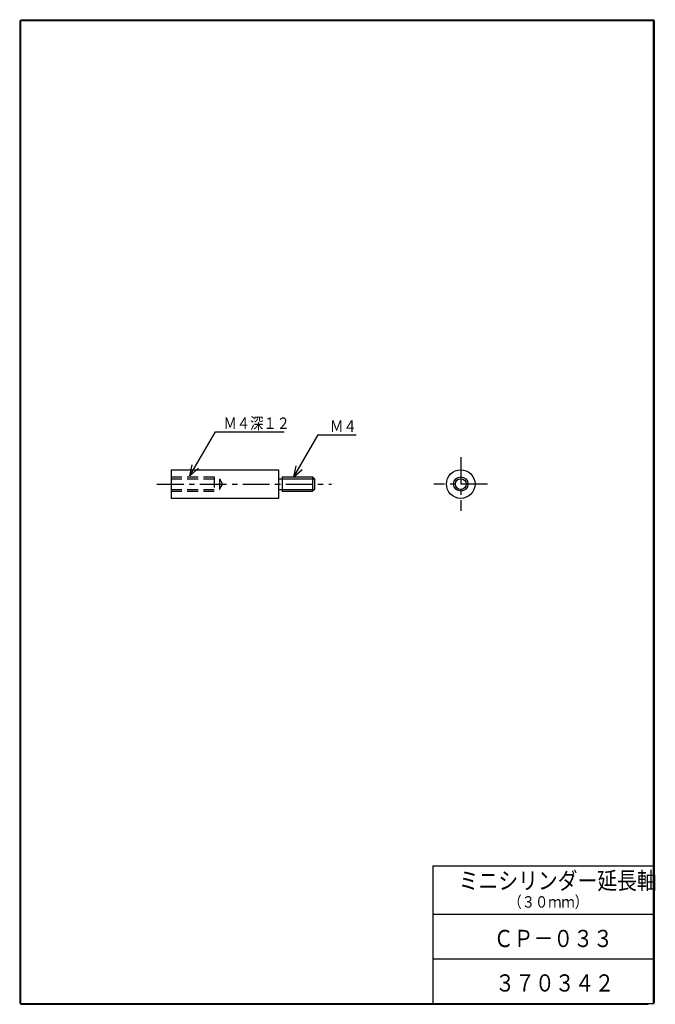
# Model space of a CAD drawing. Extents: x -177 to 0, y 0 to 274.
import ezdxf

# ---------------------------------------------------------------- set-up
doc = ezdxf.new("R2010")
doc.units = 0
doc.linetypes.add('CENTER', pattern=[12, 7.5, -1.5, 1.5, -1.5])
doc.linetypes.add('DASHED', pattern=[4.5, 3, -1.5])
doc.layers.get('0').update_dxf_attribs({"linetype": 'CONTINUOUS'})
doc.styles.get("Standard").update_dxf_attribs({"font": 'txt', "bigfont": 'BIGFONT'})

# ---------------------------------------------------------------- blocks, each defined once
blk = doc.blocks.new('KOZU0001')
at = {"color": 7, "linetype": 'CONTINUOUS'}
for p, q in [((0, 0), (6.84, 11.76)), ((0, 0), (6.84, 11.76)), ((6.84, 11.76), (17.43, 11.76)), ((0, 0), (0.64, 3.1)), ((0, 0), (2.37, 2.09))]:
    blk.add_line(p, q, dxfattribs=at)
at = {"color": 7, "linetype": 'CONTINUOUS', "width": 0.864391}
blk.add_text('Ｍ４', height=3.2, dxfattribs=at).set_placement((10.11, 12.56))
blk = doc.blocks.new('KOZU0002')
at = {"color": 7, "linetype": 'CONTINUOUS'}
for p, q in [((0, 0), (7.19, 12.26)), ((0, 0), (7.19, 12.26)), ((7.19, 12.26), (26.32, 12.26)), ((0, 0), (0.66, 3.09)), ((0, 0), (2.38, 2.08))]:
    blk.add_line(p, q, dxfattribs=at)
at = {"color": 7, "linetype": 'CONTINUOUS', "width": 0.848927}
blk.add_text('Ｍ４深１２', height=3.2, dxfattribs=at).set_placement((9.4, 13.06))

msp = doc.modelspace()

# ---------------------------------------------------------------- linework, layer by layer
at = {"color": 7, "linetype": 'CONTINUOUS'}
for p, q in [((-177.2, 274.3), (-177.2, -0.2)), ((-177, 274.5), (0, 274.5)), ((-177, 274.3), (-177, -0.2)), ((-177, 274.3), (0, 274.3)), ((-0.2, 274.3), (-0.2, 0)), ((0, 274.3), (0, 0)), ((-134.87, 148.85), (-134.87, 140.85)), ((-134.87, 148.85), (-104.87, 148.85)), ((-104.87, 148.85), (-104.87, 140.85)), ((-104.87, 146.35), (-103.87, 146.35)), ((-103.87, 146.85), (-95.37, 146.85)), ((-103.87, 146.85), (-103.87, 142.85)), ((-103.87, 146.35), (-94.87, 146.35)), ((-95.37, 146.85), (-94.87, 146.35)), ((-95.37, 146.85), (-95.37, 142.85)), ((-94.87, 146.35), (-94.87, 143.35)), ((-104.87, 143.35), (-103.87, 143.35)), ((-103.87, 143.35), (-94.87, 143.35)), ((-94.87, 143.35), (-95.37, 142.85)), ((-104.87, 140.85), (-134.87, 140.85)), ((-103.87, 142.85), (-95.37, 142.85)), ((-61.8, 38.3), (-61.8, 0)), ((-61.8, 38.3), (0, 38.3)), ((-61.8, 24.8), (0, 24.8)), ((-61.8, 12.3), (0, 12.3)), ((-177, -0.2), (0, -0.2)), ((-177, -0.4), (-1.6, -0.4))]:
    msp.add_line(p, q, dxfattribs=at)
at = {"color": 7, "linetype": 'CENTER'}
for p, q in [((-53.99, 152.35), (-53.99, 137.35)), ((-138.88, 144.85), (-90.09, 144.85)), ((-46.49, 144.85), (-61.49, 144.85))]:
    msp.add_line(p, q, dxfattribs=at)
at = {"color": 7, "linetype": 'DASHED'}
for p, q in [((-134.87, 146.85), (-122.87, 146.85)), ((-134.87, 146.35), (-121.37, 146.35)), ((-122.87, 146.85), (-122.87, 142.85)), ((-121.37, 146.35), (-121.37, 143.35)), ((-121.37, 146.35), (-120.5, 144.85)), ((-134.87, 143.35), (-121.37, 143.35)), ((-121.37, 143.35), (-120.5, 144.85)), ((-134.87, 142.85), (-122.87, 142.85))]:
    msp.add_line(p, q, dxfattribs=at)
at = {"color": 7, "linetype": 'CONTINUOUS'}
for radius in [4, 2, 1.5]:
    msp.add_circle((-53.99, 144.85), radius, dxfattribs=at)

# ---------------------------------------------------------------- block references
for name, p in [('KOZU0002', (-129.65, 147.17)), ('KOZU0001', (-100.65, 146.85))]:
    msp.add_blockref(name, p, dxfattribs=at)

# ---------------------------------------------------------------- texts
for s, height, width, p in [('ミニシリンダー延長軸', 4.8, 0.844483, (-54.56, 31.72)), ('（３０ｍｍ）', 3.2, 0.847411, (-40.65, 26.58)), ('ＣＰ－０３３', 4.8, 0.847411, (-44.77, 15.58)), ('３７０３４２', 4.8, 0.847411, (-44.37, 3.16))]:
    msp.add_text(s, height=height, dxfattribs=dict(at, width=width)).set_placement(p)

doc.saveas('drawing.dxf')
